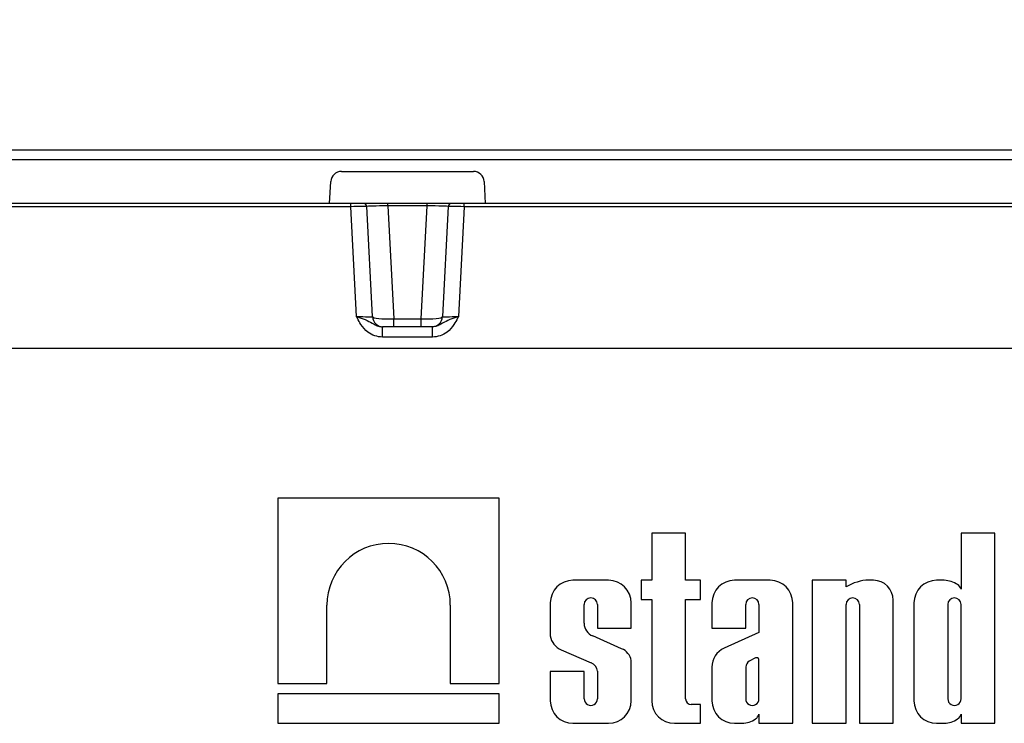
# Model space of a CAD drawing. Units: millimetres. Extents: x -1 to 419, y -29 to 291.
# Drawn here: x 164 to 177, y 233 to 242 of the extents above; entities that cross this region are included whole.
import ezdxf

# ---------------------------------------------------------------- set-up
doc = ezdxf.new("R2010")
doc.units = ezdxf.units.MM
doc.layers.add('FORMAT', color=7, linetype='Continuous')
doc.styles.add('SLDTEXTSTYLE1', font='TXT', dxfattribs={"width": 0.7})
doc.dimstyles.new('SLDDIMSTYLE0', dxfattribs={"dimtxt": 3.393075, "dimasz": 5, "dimexe": 0, "dimexo": 0.0625, "dimgap": 0.848269, "dimtad": 2, "dimdec": 4, "dimlfac": 7, "dimrnd": 1e-09, "dimzin": 12, "dimdsep": 46, "dimtxsty": 'SLDTEXTSTYLE1', "dimsah": 1, "dimcen": 0.09, "dimadec": 0, "dimazin": 3, "dimtfac": 1, "dimtdec": 4, "dimtofl": 0, "dimtmove": 0, "dimatfit": 3, "dimfxl": 0, "dimfrac": 2, "dimtolj": 1, "dimtzin": 12, "dimarcsym": 0})

# ---------------------------------------------------------------- blocks, each defined once
blk = doc.blocks.new('_D_3')
at = {"layer": 'FORMAT'}
for p, q in [((155.335, 237.872), (155.335, 249.289)), ((198.192, 237.872), (198.192, 249.289)), ((155.335, 248.289), (198.192, 248.289))]:
    blk.add_line(p, q, dxfattribs=at)
for points in [[(155.335, 248.289), (160.335, 247.849), (160.335, 248.729)], [(198.192, 248.289), (193.192, 248.729), (193.192, 247.849)]]:
    blk.add_solid(points, dxfattribs=at)
at = {"layer": 'FORMAT', "insert": (173.329, 252.663), "char_height": 3.3931, "attachment_point": 1, "style": 'SLDTEXTSTYLE1'}
blk.add_mtext('300', dxfattribs=at)
blk = doc.blocks.new('_D_4')
at = {"layer": 'FORMAT'}
for p, q in [((151.049, 240.429), (151.049, 254.884)), ((202.478, 240.429), (202.478, 254.884)), ((151.049, 253.884), (202.478, 253.884))]:
    blk.add_line(p, q, dxfattribs=at)
for points in [[(151.049, 253.884), (156.049, 253.444), (156.049, 254.324)], [(202.478, 253.884), (197.478, 254.324), (197.478, 253.444)]]:
    blk.add_solid(points, dxfattribs=at)
at = {"layer": 'FORMAT', "attachment_point": 1, "style": 'SLDTEXTSTYLE1'}
for s, insert, char_height in [('%%p', (176.961, 258.258), 3.3931), ('360', (170.689, 258.258), 3.3931), ('2', (180.069, 258.258), 3.393)]:
    blk.add_mtext(s, dxfattribs=dict(at, insert=insert, char_height=char_height))

msp = doc.modelspace()

# ---------------------------------------------------------------- linework, layer by layer
at = {"color": 7, "linetype": 'Continuous', "lineweight": 25}
for p, q in [((154.973758, 240.657642), (198.552763, 240.657642)), ((198.552763, 240.527236), (154.973758, 240.527236)), ((168.455282, 240.371928), (170.214097, 240.371928)), ((168.297255, 239.943356), (168.312621, 240.236547)), ((170.356758, 240.236547), (170.372123, 239.943356)), ((168.297255, 239.943356), (156.545713, 239.943356)), ((168.578356, 239.901995), (156.834689, 239.901995)), ((170.372123, 239.943356), (168.297255, 239.943356)), ((168.578356, 239.901995), (168.578356, 239.943356)), ((168.655061, 238.438371), (168.578356, 239.901995)), ((168.869379, 238.43588), (168.792504, 239.902742)), ((169.074271, 239.911591), (169.074271, 239.943356)), ((169.595107, 239.911591), (169.074271, 239.911591)), ((169.074271, 239.911591), (169.153156, 238.406382)), ((169.516222, 238.406382), (169.595107, 239.911591)), ((169.595107, 239.911591), (169.595107, 239.943356)), ((169.876874, 239.902742), (169.799999, 238.43588)), ((170.091023, 239.901995), (170.014318, 238.438371)), ((170.091023, 239.901995), (170.091023, 239.943356)), ((183.435498, 239.901995), (170.091023, 239.901995)), ((183.154398, 239.943356), (170.372123, 239.943356)), ((169.153156, 238.406382), (169.516222, 238.406382)), ((169.153156, 238.300499), (169.153156, 238.406382)), ((169.516222, 238.300499), (169.516222, 238.406382)), ((169.012041, 238.300499), (169.002776, 238.300499)), ((169.002776, 238.162628), (169.002776, 238.300499)), ((169.153156, 238.300499), (169.012041, 238.300499)), ((169.516222, 238.300499), (169.153156, 238.300499)), ((169.657338, 238.300499), (169.516222, 238.300499)), ((169.666603, 238.300499), (169.657338, 238.300499)), ((169.666603, 238.162628), (169.666603, 238.300499)), ((169.666603, 238.162628), (169.002776, 238.162628)), ((155.806143, 238.014785), (197.720429, 238.014785)), ((167.609454, 236.014785), (167.609454, 233.546693)), ((170.558436, 236.014785), (167.609454, 236.014785)), ((170.558436, 233.546693), (170.558436, 236.014785)), ((172.589786, 235.549675), (172.589786, 234.921616)), ((173.04009, 235.549675), (172.589786, 235.549675)), ((173.04009, 234.921616), (173.04009, 235.549675)), ((176.710597, 235.549675), (176.710597, 234.80128)), ((177.160901, 235.549675), (176.710597, 235.549675)), ((177.160901, 233.014785), (177.160901, 235.549675)), ((172.013778, 234.921616), (171.539945, 234.921616)), ((172.450167, 234.921616), (172.450167, 234.664308)), ((172.589786, 234.921616), (172.450167, 234.921616)), ((173.240232, 234.921616), (173.04009, 234.921616)), ((173.240232, 234.664308), (173.240232, 234.921616)), ((174.166625, 234.921616), (173.692792, 234.921616)), ((175.179002, 234.921616), (174.728698, 234.921616)), ((174.728698, 234.921616), (174.728698, 233.014785)), ((175.179002, 234.834208), (175.179002, 234.921616)), ((175.287789, 234.885482), (175.179002, 234.834208)), ((175.542444, 234.921616), (175.443227, 234.921616)), ((176.486564, 234.921616), (176.385196, 234.921616)), ((168.262285, 233.546693), (168.262285, 234.590623)), ((169.905606, 234.590623), (169.905606, 233.546693)), ((171.238074, 234.619745), (171.238074, 234.179369)), ((171.688378, 234.348507), (171.688378, 234.598631)), ((171.865346, 234.598631), (171.865346, 234.283169)), ((172.31565, 234.283169), (172.31565, 234.619745)), ((172.450167, 234.664308), (172.589786, 234.664308)), ((172.589786, 234.664308), (172.589786, 233.316656)), ((173.04009, 233.339662), (173.04009, 234.664308)), ((173.04009, 234.664308), (173.240232, 234.664308)), ((173.390921, 234.619745), (173.390921, 234.283169)), ((173.841224, 234.283169), (173.841224, 234.598631)), ((174.018193, 234.598631), (174.018193, 234.226292)), ((174.468497, 233.014785), (174.468497, 234.619745)), ((175.179002, 233.014785), (175.179002, 234.598631)), ((175.35597, 234.598631), (175.35597, 233.014785)), ((175.806274, 233.014785), (175.806274, 234.657786)), ((176.083325, 234.619745), (176.083325, 233.316656)), ((176.533629, 234.598631), (176.533629, 233.341615)), ((176.710597, 233.341615), (176.710597, 234.598631)), ((172.186424, 234.009491), (171.80414, 234.179188)), ((171.865346, 234.283169), (172.31565, 234.283169)), ((173.390921, 234.283169), (173.841224, 234.283169)), ((174.018193, 234.226292), (173.552446, 234.017482)), ((171.383955, 233.996373), (171.781262, 233.820939)), ((172.31565, 233.316656), (172.31565, 233.851267)), ((173.969812, 233.886338), (173.8879, 233.84497)), ((174.018193, 233.341615), (174.018193, 233.864967)), ((171.688378, 233.705403), (171.238074, 233.705403)), ((171.238074, 233.705403), (171.238074, 233.316656)), ((171.688378, 233.341615), (171.688378, 233.705403)), ((171.865346, 233.711144), (171.865346, 233.341615)), ((173.390921, 233.764168), (173.390921, 233.316656)), ((173.841224, 233.764932), (173.841224, 233.341615)), ((167.609454, 233.546693), (168.262285, 233.546693)), ((169.905606, 233.546693), (170.558436, 233.546693)), ((170.558436, 233.405925), (167.609454, 233.405925)), ((167.609454, 233.405925), (167.609454, 233.014785)), ((170.558436, 233.014785), (170.558436, 233.405925)), ((173.240232, 233.264194), (173.115558, 233.264194)), ((173.240232, 233.014785), (173.240232, 233.264194)), ((174.018193, 233.135121), (174.018193, 233.014785)), ((176.710597, 233.135121), (176.710597, 233.014785)), ((167.609454, 233.014785), (170.558436, 233.014785)), ((171.539945, 233.014785), (172.013778, 233.014785)), ((172.891658, 233.014785), (173.240232, 233.014785)), ((173.692792, 233.014785), (173.79416, 233.014785)), ((174.018193, 233.014785), (174.468497, 233.014785)), ((174.728698, 233.014785), (175.179002, 233.014785)), ((175.35597, 233.014785), (175.806274, 233.014785)), ((176.385196, 233.014785), (176.486564, 233.014785)), ((176.710597, 233.014785), (177.160901, 233.014785))]:
    msp.add_line(p, q, dxfattribs=at)
for centre, radius, start, end in [((168.455282, 240.229071), 0.142857, 90, 177), ((170.214097, 240.229071), 0.142857, 3, 90), ((168.749706, 239.900499), 0.042857, 3, 90), ((169.919673, 239.900499), 0.042857, 90, 177), ((169.012041, 238.443356), 0.142857, 183, 270), ((169.657338, 238.443356), 0.142857, 270, 357), ((169.083945, 234.590621), 0.821661, 0.0001554, 179.9998446), ((171.539945, 234.619745), 0.301871, 90, 180), ((172.013778, 234.619745), 0.301871, 0, 90), ((173.692792, 234.619745), 0.301871, 90, 180), ((174.166625, 234.619745), 0.301871, 0, 90), ((175.501347, 234.319211), 0.605203, 95.5108308, 110.662965), ((175.542444, 234.657786), 0.26383, 0, 90), ((176.385196, 234.619745), 0.301871, 90, 180), ((176.468533, 234.561276), 0.360791, 56.9770577, 87.1354719), ((176.58819, 234.760055), 0.129162, 18.612973, 53.4246799), ((171.776862, 234.59863), 0.088484, 0.0004185, 179.9995815), ((173.929709, 234.59863), 0.088484, 0.0003778, 179.9996222), ((175.267486, 234.59863), 0.088484, 0.0004192, 179.9995808), ((176.622113, 234.598631), 0.088484, 0, 180), ((171.870361, 234.348696), 0.181984, 180.0595388, 248.6610911), ((171.471543, 234.215841), 0.236301, 188.8790179, 248.2434486), ((172.11011, 233.815281), 0.208666, 9.9307519, 68.547892), ((173.67193, 233.763138), 0.281011, 115.1629026, 179.790089), ((171.732431, 233.696447), 0.133726, 6.3096307, 68.5827266), ((173.962118, 233.748059), 0.122066, 127.4465063, 172.0549167), ((173.98491, 233.85507), 0.034723, 16.5610424, 115.7747798), ((171.539945, 233.316656), 0.301871, 180, 270), ((171.776862, 233.341614), 0.088484, 179.999622, 0.000378), ((172.013778, 233.316656), 0.301871, 270, 0), ((172.891658, 233.316656), 0.301871, 180, 270), ((173.115558, 233.339662), 0.075468, 180, 270), ((173.692792, 233.316656), 0.301871, 180, 270), ((173.929709, 233.341614), 0.088484, 179.9995814, 0.0004186), ((176.385196, 233.316656), 0.301871, 180, 270), ((176.622113, 233.341614), 0.088484, 179.9995751, 0.0004249), ((173.895786, 233.176346), 0.129162, 306.5753201, 341.387027), ((176.58819, 233.176346), 0.129162, 306.5753201, 341.387027), ((173.776129, 233.375125), 0.360791, 272.8645281, 303.0229423), ((176.468533, 233.375125), 0.360791, 272.8645281, 303.0229423)]:
    msp.add_arc(centre, radius, start, end, dxfattribs=at)
for centre, major_axis, ratio, start_param, end_param in [((168.578042, 239.900499), (0.214462, 0.002243), 0.006958114, 0.000291742, 1.569261569), ((169.078728, 239.900499), (0.286225, -0.002269), 0.038632671, 1.586674122, 3.143924493), ((169.59065, 239.900499), (0.286225, 0.002269), 0.038632671, 6.280853468, 7.838103838), ((170.091336, 239.900499), (0.214462, -0.002243), 0.006958114, 1.572331085, 3.141300912), ((168.654408, 238.443356), (0.214972, -0.007487), 0.023058468, 4.716230629, 6.285200456), ((169.155094, 238.443356), (0.28572, 0.00735), 0.129153841, 3.145034425, 4.702284795), ((169.514285, 238.443356), (0.28572, -0.00735), 0.129153841, 4.722493166, 6.279743536), ((170.014971, 238.443356), (0.214972, 0.007487), 0.023058468, 3.139577505, 4.708547332)]:
    msp.add_ellipse(centre, major_axis=major_axis, ratio=ratio, start_param=start_param, end_param=end_param, dxfattribs=at)
for points, knots in [([(168.655061, 238.438371), (168.655436, 238.438246), (168.667187, 238.434322), (168.716554, 238.417802), (168.80031, 238.387055), (168.87418, 238.342452), (168.942778, 238.306757), (168.983688, 238.30249), (169.002776, 238.300499)], [0, 0, 0, 0, 0.0029475801, 0.0924054368, 0.387822544, 0.6875615599, 0.8542195341, 1, 1, 1, 1]), ([(169.002776, 238.162628), (168.967627, 238.166237), (168.897402, 238.173448), (168.794654, 238.232855), (168.71917, 238.318404), (168.677638, 238.393832), (168.659239, 238.430078), (168.655252, 238.43799), (168.655061, 238.438371)], [0, 0, 0, 0, 0.22387491, 0.447280574, 0.739768989, 0.943288037, 0.997275076, 1, 1, 1, 1]), ([(170.014318, 238.438371), (170.013943, 238.438246), (170.002192, 238.434322), (169.952824, 238.417802), (169.869069, 238.387055), (169.795198, 238.342452), (169.7266, 238.306757), (169.68569, 238.30249), (169.666603, 238.300499)], [0, 0, 0, 0, 0.00294758, 0.092405437, 0.387822544, 0.68756156, 0.854219534, 1, 1, 1, 1]), ([(170.014318, 238.438371), (170.014126, 238.43799), (170.01014, 238.430078), (169.991741, 238.393832), (169.950208, 238.318404), (169.874725, 238.232855), (169.771976, 238.173448), (169.701752, 238.166237), (169.666603, 238.162628)], [0, 0, 0, 0, 0.002724924, 0.056711963, 0.260231011, 0.552719426, 0.77612509, 1, 1, 1, 1])]:
    msp.add_open_spline(points, degree=3, knots=knots, dxfattribs=at)

# ---------------------------------------------------------------- dimensions: what is measured, and where the dimension line sits
at = {"layer": 'FORMAT'}
dim = msp.add_linear_dim(base=(202.477546, 253.884131), p1=(151.048975, 240.429071), p2=(202.477546, 240.429071), text='<>%%p2', dimstyle='SLDDIMSTYLE0', dxfattribs=at)
dim.commit()
dim.dimension.update_dxf_attribs({"geometry": '_D_4', "text_midpoint": (176.464962, 253.884131), "dimtype": 160})
dim = msp.add_linear_dim(base=(198.191832, 248.289239), p1=(155.334689, 237.871928), p2=(198.191832, 237.871928), dimstyle='SLDDIMSTYLE0', dxfattribs=at)
dim.commit()
dim.dimension.update_dxf_attribs({"geometry": '_D_3', "text_midpoint": (176.464962, 248.289239), "dimtype": 160})

doc.saveas('drawing.dxf')
